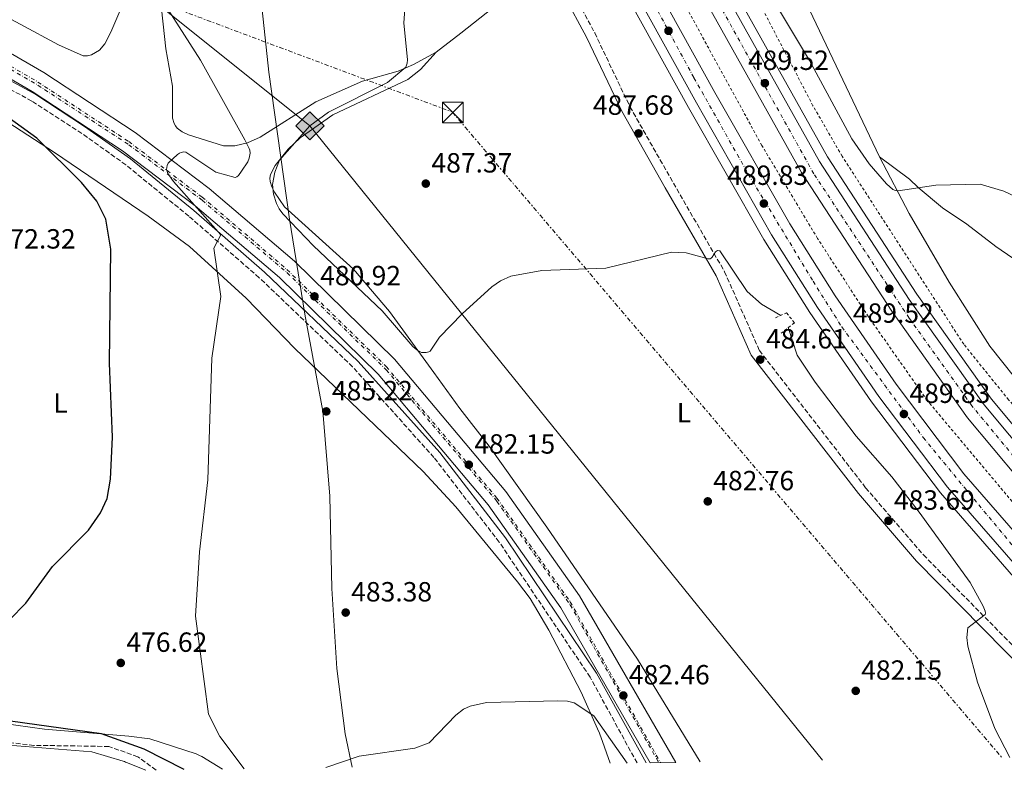
# Model space of a CAD drawing. Units: metres. Extents: x 600356 to 603793, y 4747672 to 4750035.
# Drawn here: x 601128 to 601483, y 4747682 to 4747954 of the extents above; entities that cross this region are included whole.
import ezdxf
from ezdxf.enums import TextEntityAlignment as Align

# ---------------------------------------------------------------- set-up
doc = ezdxf.new("R2010")
doc.units = ezdxf.units.M
doc.header["$MEASUREMENT"] = 0
for name, pattern in [('DGN Style 2', [1.7399219301090239, 1.043953158065414, -0.6959687720436097]), ('DGN Style 3', [2.435890702152634, 1.739921930109024, -0.6959687720436097]), ('DGN Style 4', [2.7856150101045474, 1.391937544087219, -0.6959687720436097, 0.001739921930109024, -0.6959687720436097]), ('DGN Style 7', [3.4798438602180486, 1.565929737098122, -0.6959687720436097, 0.5219765790327072, -0.6959687720436097])]:
    doc.linetypes.add(name, pattern=pattern)
for name, color, linetype, lineweight in [('Autopista', 135, 'Continuous', 0), ('autovía', 7, 'DGN Style 4', 0), ('Barranco lineal', 142, 'DGN Style 3', 13), ('Camino', 7, 'DGN Style 3', 0), ('Cota de punto acotado terreno', 7, 'Continuous', 0), ('Curva de nivel directora', 30, 'Continuous', 30), ('Curva de nivel intermedia', 30, 'Continuous', 0), ('Eje de ferrocarril una vía', 7, 'DGN Style 4', 0), ('Etiqueta de uso rústico', 92, 'Continuous', 0), ('Ferrocarril vía ancha', 7, 'DGN Style 4', 0), ('Gasoducto', 7, 'Continuous', 13), ('Límite de Concejo', 7, 'Continuous', 0), ('Línea blanca (vial)', 7, 'Continuous', 13), ('Línea de asfalto', 7, 'Continuous', 13), ('Línea de cambio de uso (parcela vista)', 92, 'Continuous', 0), ('Línea de cuneta (fondo)', 4, 'DGN Style 2', 0), ('Línea eléctrica', 6, 'DGN Style 7', 0), ('Línea superior del balasto(superficie)', 7, 'Continuous', 0), ('Margen derecho', 7, 'Continuous', 0), ('Pontón-alcantarilla (pasos de agua)', 1, 'DGN Style 2', 0), ('Punto acotado terreno (símbolo)', 7, 'Continuous', 0), ('Registro Gasoducto', 7, 'Continuous', 0), ('Torre eléctrica', 7, 'Continuous', 0), ('Traza Ferrocarril', 8, 'Continuous', 0)]:
    doc.layers.add(name, color=color, linetype=linetype, lineweight=lineweight)
doc.styles.add('Style-Arial', font='arial.ttf')

# ---------------------------------------------------------------- blocks, each defined once
blk = doc.blocks.new('5PATER')
at = {"layer": 'Punto acotado terreno (símbolo)', "linetype": 'Continuous', "lineweight": 0}
h = blk.add_hatch(color=51, dxfattribs=at)
edge = h.paths.add_edge_path()
edge.add_ellipse((0, 0), major_axis=(-0.1095731443231308, -0.1110710700762829), ratio=0.9994222409660317, start_angle=0, end_angle=360)
blk = doc.blocks.new('5GASO')
at = {"layer": 'Registro Gasoducto', "linetype": 'Continuous', "lineweight": 0}
for color, points in [(253, [(0, -0.5090000823999756), (-0.509, -8.239997558519242e-08), (0, 0.5089999176000244), (0.0235, 0.2499999176000244), (0.0234, 0.25), (-0.03160000000000001, 0.2425), (-0.0786, 0.2215), (-0.1176, 0.1855), (-0.1481, 0.135), (-0.1681, 0.07150000000000001), (-0.1746, -0.004), (-0.1681, -0.078), (-0.1481, -0.142), (-0.1166, -0.1935), (-0.0756, -0.23), (-0.0266, -0.252), (0.0294, -0.2595), (0.0295, -0.2595000823999757)]), (253, [(0, -0.5090000823999756), (0.0295, -0.2595000823999757), (0.0294, -0.2595), (0.0784, -0.254), (0.1274, -0.237), (0.1704, -0.212), (0.2024, -0.183), (0.2024, 0.014), (0.0234, 0.014), (0.0234, -0.07100000000000002), (0.1269, -0.07100000000000002), (0.1269, -0.133), (0.1039, -0.15), (0.0779, -0.1635), (0.0509, -0.172), (0.02490000000000001, -0.1745), (-0.0011, -0.172), (-0.0241, -0.1645), (-0.0446, -0.152), (-0.0621, -0.1345), (-0.0786, -0.109), (-0.0901, -0.0775), (-0.09710000000000002, -0.041), (-0.09910000000000002, 0.001), (-0.09710000000000002, 0.0395), (-0.0911, 0.07300000000000001), (-0.0806, 0.1015), (-0.0656, 0.1245), (-0.04760000000000001, 0.142), (-0.0266, 0.155), (-0.0036, 0.1625), (0.0224, 0.165), (0.0549, 0.1595), (0.0829, 0.143), (0.1044, 0.1165), (0.1174, 0.08), (0.1929, 0.099), (0.1849, 0.134), (0.1729, 0.1645), (0.1574, 0.19), (0.1379, 0.2115), (0.1144, 0.2285), (0.08790000000000002, 0.2405), (0.0574, 0.2475000000000001), (0.0234, 0.25), (0.0235, 0.2499999176000244), (0, 0.5089999176000244), (0.509, -8.239997558519242e-08)]), (7, [(0.0295, -0.2595000823999757), (-0.0265, -0.2520000823999757), (-0.0755, -0.2300000823999756), (-0.1165, -0.1935000823999756), (-0.148, -0.1420000823999756), (-0.168, -0.07800008239997559), (-0.1745, -0.004000082399975585), (-0.168, 0.07149991760002442), (-0.148, 0.1349999176000244), (-0.1175, 0.1854999176000244), (-0.0785, 0.2214999176000244), (-0.0315, 0.2424999176000244), (0.0235, 0.2499999176000244), (0.0575, 0.2474999176000244), (0.08800000000000001, 0.2404999176000244), (0.1145, 0.2284999176000244), (0.138, 0.2114999176000244), (0.1575, 0.1899999176000245), (0.173, 0.1644999176000244), (0.185, 0.1339999176000244), (0.193, 0.09899991760002441), (0.1175, 0.07999991760002441), (0.1045, 0.1164999176000244), (0.083, 0.1429999176000244), (0.055, 0.1594999176000245), (0.0225, 0.1649999176000244), (-0.0035, 0.1624999176000244), (-0.0265, 0.1549999176000244), (-0.0475, 0.1419999176000244), (-0.0655, 0.1244999176000244), (-0.0805, 0.1014999176000244), (-0.091, 0.07299991760002442), (-0.097, 0.03949991760002441), (-0.099, 0.0009999176000244148), (-0.097, -0.04100008239997559), (-0.09000000000000001, -0.07750008239997559), (-0.0785, -0.1090000823999756), (-0.062, -0.1345000823999756), (-0.0445, -0.1520000823999756), (-0.024, -0.1645000823999756), (-0.001, -0.1720000823999756), (0.025, -0.1745000823999756), (0.05100000000000001, -0.1720000823999756), (0.078, -0.1635000823999756), (0.104, -0.1500000823999756), (0.127, -0.1330000823999756), (0.127, -0.07100008239997559), (0.0235, -0.07100008239997559), (0.0235, 0.01399991760002442), (0.2025, 0.01399991760002442), (0.2025, -0.1830000823999756), (0.1705, -0.2120000823999756), (0.1275, -0.2370000823999756), (0.0785, -0.2540000823999757)])]:
    blk.add_hatch(color=color, dxfattribs=at).paths.add_polyline_path(points)
at = {"layer": 'Registro Gasoducto', "color": 7, "linetype": 'Continuous', "lineweight": 0, "flags": 128}
blk.add_lwpolyline([(0, -0.5090000823999756), (0.509, -8.239997558519242e-08), (0, 0.5089999176000244), (-0.509, -8.239997558519242e-08), (0, -0.5090000823999756)], close=True, dxfattribs=at)
blk = doc.blocks.new('5TME')
at = {"layer": 'Torre eléctrica', "color": 7, "linetype": 'Continuous', "lineweight": 0}
for p, q in [((-0.375, 0.375), (0.375, -0.375)), ((0.3723, 0.3776), (-0.3716, -0.3784))]:
    blk.add_line(p, q, dxfattribs=at)
at = {"layer": 'Torre eléctrica', "color": 7, "linetype": 'Continuous', "lineweight": 0, "flags": 128}
blk.add_lwpolyline([(-0.375, -0.375), (0.375, -0.375), (0.375, 0.375), (-0.375, 0.375), (-0.3716, -0.3784)], dxfattribs=at)

msp = doc.modelspace()

# ---------------------------------------------------------------- linework, layer by layer
at = {"layer": 'Autopista', "color": 135, "linetype": 'Continuous', "lineweight": 0}
for points in [[(601497.3099999989, 4747776.909999999, 488.0899999999965), (601469.6200000016, 4747810.150000001, 488.5800000000018), (601442.2699999998, 4747848.600000001, 488.3099999999977), (601409.73, 4747898.640000001, 488.7400000000052), (601336.5199999989, 4748029.659999999, 488.6499999999942), (601319.1499999993, 4748058.430000001, 488.7700000000041), (601301.8400000001, 4748084.680000001, 488.1499999999942), (601268.9299999992, 4748127.33, 488.0099999999948), (601235.9899999994, 4748166.040000001, 488.0099999999948), (601191.7100000004, 4748210.87, 488.6300000000047), (601153.850000001, 4748245.650000001, 489.2200000000012), (601164.0000000009, 4748246.630000001, 496.1399999999995), (601196.9899999977, 4748216.34, 488.6300000000047), (601241.5900000008, 4748171.189999999, 488.0099999999948), (601274.839999999, 4748132.12, 488.0099999999948), (601308.0300000014, 4748089.100000001, 488.1499999999942), (601325.5799999976, 4748062.480000001, 488.7700000000041), (601343.0900000003, 4748033.480000001, 488.6499999999942), (601416.2399999988, 4747902.570000002, 488.7400000000052), (601448.5599999996, 4747852.880000001, 488.3099999999977), (601475.6400000011, 4747814.790000001, 488.5800000000018), (601503.0199999998, 4747781.930000001, 488.0899999999965)], [(601223.2399999977, 4748159.270000001, 487.1900000000023), (601258.8799999999, 4748118.430000001, 487.3300000000018), (601287.8299999977, 4748080.199999999, 487.4199999999983), (601314.699999999, 4748040.17, 487.8300000000018), (601340.7800000013, 4747995.83, 488.3999999999942), (601378.48, 4747927.46, 489.3000000000029), (601405.500000001, 4747880.069999999, 489.4900000000052), (601421.8400000002, 4747854.119999999, 489.5500000000029), (601443.8299999977, 4747822.270000001, 489.4799999999959), (601468.3200000008, 4747789.930000001, 489.0299999999989), (601497.500000001, 4747756.390000001, 488.8999999999942)], [(601491.8799999997, 4747751.279999998, 488.8999999999942), (601462.4200000021, 4747785.140000002, 489.0299999999989), (601437.670000002, 4747817.82, 489.4799999999959), (601415.499999999, 4747849.939999999, 489.5500000000029), (601398.9899999977, 4747876.16, 489.4900000000052), (601371.8500000027, 4747923.75, 489.3000000000029), (601334.1700000019, 4747992.07, 488.3999999999942), (601308.2600000016, 4748036.13, 487.8300000000018), (601281.6400000007, 4748075.78, 487.4199999999983), (601252.9800000011, 4748113.630000001, 487.3300000000018), (601217.6200000006, 4748154.140000001, 487.1900000000023)]]:
    msp.add_polyline3d(points, dxfattribs=at)
at = {"layer": 'autovía', "color": 7, "linetype": 'DGN Style 4', "lineweight": 0}
for points in [[(601591.3999999983, 4747689.190000001, 485.6199999999953), (601570.8700000005, 4747708.12, 486.4199999999984), (601554.4299999984, 4747722.53, 486.9600000000065), (601533.239999999, 4747742.62, 487.8200000000071), (601513.1099999989, 4747765.15, 487.800000000003), (601489.9899999981, 4747791.630000001, 488.9199999999984), (601471.2199999993, 4747814.440000001, 488.5599999999977), (601448.5799999969, 4747846.140000001, 488.3399999999964), (601414.1900000009, 4747898.180000001, 488.7200000000012), (601374.6299999983, 4747969.050000001, 488.6900000000023), (601345.6, 4748021.26, 488.6600000000037), (601320.8000000007, 4748061.33, 488.850000000006), (601302.2499999986, 4748091.120000001, 488.2100000000065), (601283.4699999986, 4748115.210000002, 488.5099999999948), (601265.2199999985, 4748137.86, 488.0099999999949), (601242.1700000013, 4748164.680000001, 488.0099999999949), (601216.6299999978, 4748191.260000002, 488.320000000007), (601197.4600000011, 4748210.600000001, 488.5899999999967), (601185.1299999995, 4748222.869999999, 489.2100000000065), (601166.4699999981, 4748239.540000001, 489.1100000000005), (601159.7599802087, 4748246.220204988, 489.2200000000013)], [(601128.600510119, 4748243.209340096, 494.9199999999983), (601142.089999999, 4748231.430000001, 487.9299999999931), (601159.8899999999, 4748217.560000001, 487.5399999999937), (601187.5700000004, 4748191.17, 487.6999999999971), (601209.7500000001, 4748167.900000001, 487.4700000000013), (601234.2299999997, 4748140.940000001, 487.6000000000058), (601257.44, 4748114.730000001, 487.4100000000035), (601280.2099999997, 4748083.710000001, 487.4499999999972), (601311.6799999988, 4748038.540000003, 487.8200000000071), (601344.1499999971, 4747982.320000002, 488.5599999999977), (601370.9699999993, 4747932.850000001, 489.3699999999953), (601390.5799999986, 4747898.040000001, 489.4100000000037), (601413.8999999982, 4747859.430000001, 489.5299999999987), (601424.3099999975, 4747842.91, 489.5299999999987), (601453.6599999998, 4747803.010000001, 489.2400000000054), (601473.6800000003, 4747778.710000002, 489), (601493.0300000003, 4747755.440000001, 488.8999999999941), (601523.2399999987, 4747724.300000001, 488.5399999999937), (601545.1299999978, 4747703.140000001, 487.6199999999953), (601559.5799999983, 4747688.710000002, 487.0200000000041)]]:
    msp.add_polyline3d(points, dxfattribs=at)
at = {"layer": 'Barranco lineal', "color": 142, "linetype": 'DGN Style 3', "lineweight": 13}
msp.add_polyline3d([(601177.04, 4747683.029999999, 470.3399999999965), (601170.4500000002, 4747687.789999999, 472.7299999999959), (601160, 4747691.550000001, 472.1999999999971), (601133.0099999999, 4747691.939999999, 471.2700000000041), (601122.1500000004, 4747693.16, 470.5399999999936), (601111.7400000002, 4747692.75, 470.3399999999965)], dxfattribs=at)
at = {"layer": 'Camino', "color": 7, "linetype": 'DGN Style 3', "lineweight": 0}
for points in [[(601112.4999999995, 4748241.720000001, 487.8399999999966), (601112.5586368785, 4748241.658986954, 487.8359000000057), (601136.1900000003, 4748217.070000002, 486.1799999999931), (601157.23, 4748200.24, 486.050000000003), (601176.8399999993, 4748181.710000004, 485.7899999999937), (601226.4099999989, 4748127.370000001, 485.4400000000024), (601240.3299999974, 4748110.33, 484.6399999999995), (601247.4299999987, 4748099.370000001, 484.5), (601262.859999998, 4748068.260000002, 483.8500000000059), (601284.7899999997, 4748034.95, 483.8699999999953), (601302.7899999995, 4748002.720000002, 485.3200000000071), (601327.1000000016, 4747964.16, 488.5700000000071), (601335.1900000006, 4747949.020000001, 488.1600000000035), (601347.8999999977, 4747922.36, 487.6300000000048), (601363.5399999995, 4747894.830000003, 485.3699999999955), (601382.02, 4747862.859999999, 484.770000000004), (601394.5599999971, 4747834.460000002, 483.8899999999995), (601432.8799999993, 4747784.9, 482.9700000000013), (601453.690000001, 4747760.670000002, 483.0399999999937), (601501.1999999998, 4747712.480000001, 485.3999999999942), (601515.7199999974, 4747700.790000001, 485.1399999999995), (601528.25, 4747688.250000002, 485.0599999999977)], [(601350.4400000013, 4747685.609999999, 482.4600000000066), (601333.5299999999, 4747716.560000001, 482.4199999999983), (601300.7600000022, 4747765.27, 481.8800000000046), (601277.2100000001, 4747795.830000001, 482.0399999999935), (601247.9099999992, 4747828.529999999, 481.2299999999959), (601214.2199999982, 4747860.670000001, 481.0299999999989), (601188.8400000001, 4747882.890000002, 479.9199999999983), (601166.1200000016, 4747901.380000001, 479.199999999997), (601150.2800000008, 4747912.750000001, 478.8600000000007), (601132.2499999997, 4747924.420000001, 478.6000000000058), (601095.11, 4747944.570000002, 478.1600000000035)]]:
    msp.add_polyline3d(points, dxfattribs=at)
at = {"layer": 'Curva de nivel directora', "color": 30, "linetype": 'Continuous', "lineweight": 30, "elevation": 475, "flags": 128}
for points in [[(601106.3599999995, 4747719.2), (601130.0599999991, 4747743.190000001), (601139.7199999996, 4747756.520000001), (601152.61, 4747769.570000002), (601157.0299999989, 4747775.83), (601159.4400000006, 4747781.070000002), (601160.6299999999, 4747788.050000003), (601161.3600000007, 4747803.2), (601160.2299999996, 4747829.890000001), (601160.699999999, 4747870.990000002), (601158.9099999986, 4747881.750000001), (601155.7100000001, 4747888.36), (601150.1, 4747895.039999999), (601133.9999999999, 4747911.080000001), (601114.7900000006, 4747924.860000002)], [(601187.13, 4747683.180000001), (601172.749999999, 4747690.600000001), (601157.3499999985, 4747696.15), (601114.869999999, 4747701.970000001)]]:
    msp.add_lwpolyline(points, dxfattribs=at)
at = {"layer": 'Curva de nivel intermedia', "color": 30, "linetype": 'Continuous', "lineweight": 0, "flags": 128}
for points, elevation in [([(601491.3800000007, 4747887.8), (601482.7199999995, 4747891.890000001), (601474.1299999995, 4747894.38), (601458.2100000005, 4747894.069999999), (601444.6000000006, 4747892.029999998), (601443.6399999994, 4747892.140000001), (601442.7000000007, 4747892.5), (601440.3700000016, 4747894.51), (601434.1500000011, 4747901.83), (601427.9400000018, 4747910.84), (601412.5800000017, 4747939.039999999), (601390.5100000014, 4747976.069999999), (601361.2800000019, 4748033.399999999), (601333.2900000007, 4748080.92), (601330.4000000008, 4748087.899999999), (601329.8600000021, 4748091.539999999), (601332.9600000001, 4748100.810000001), (601332.5300000008, 4748107.140000001), (601327.970000001, 4748124.219999999)], 490.0000000000002), ([(601402.310000001, 4747847.100000001), (601395.3300000004, 4747851.08), (601390.1500000015, 4747855.73), (601380.3500000003, 4747870.329999999), (601379.5000000009, 4747870.460000001), (601379.1200000009, 4747870.32), (601378.7000000007, 4747870.05), (601377.5200000005, 4747868.05), (601377.2099999998, 4747867.789999999), (601376.7699999996, 4747867.550000001), (601376.0499999998, 4747867.459999999), (601368.1300000006, 4747869.689999998), (601362.8399999999, 4747869.960000001), (601339.2099999995, 4747864.179999998), (601316.1200000001, 4747863.329999999), (601304.9000000019, 4747861.230000001), (601301.2000000003, 4747859.560000001), (601298.1400000004, 4747857.430000001), (601287.3600000001, 4747847.699999998), (601279.2300000007, 4747839.289999999), (601275.86, 4747834.210000001), (601275.3600000016, 4747833.890000001), (601274.4699999997, 4747833.689999999), (601272.7400000021, 4747833.720000001), (601271.0499999999, 4747834.640000001), (601269.6399999995, 4747835.91), (601258.5000000016, 4747848.680000001), (601233.7600000004, 4747872.17), (601222.7800000012, 4747883.699999998), (601221.4500000012, 4747885.48), (601220.4600000011, 4747887.449999998), (601219.4100000005, 4747890.849999999), (601218.9900000005, 4747894.319999999), (601219.8300000008, 4747898.819999999), (601221.5899999999, 4747903.050000001), (601232.5199999999, 4747915.489999999), (601239.2300000021, 4747920.359999999), (601260.4200000018, 4747931.089999998), (601267.0500000012, 4747936.609999999), (601267.5899999999, 4747938.16), (601267.7199999995, 4747939.300000001), (601266.3899999995, 4747952.689999999), (601266.8299999998, 4747959.149999999)], 485), ([(601181.4999999997, 4747957.279999998), (601193.030000001, 4747939.140000001), (601209.0500000005, 4747910.399999999), (601210.6100000006, 4747907.359999999), (601210.85, 4747906.74), (601210.9600000016, 4747905.63), (601210.5999999995, 4747903.779999999), (601210.0800000009, 4747902.489999999), (601207.8700000005, 4747899.109999999), (601206.6900000002, 4747897.560000001), (601206.1100000013, 4747897.06), (601205.5700000003, 4747896.880000001), (601198.5200000005, 4747898.73), (601187.7100000012, 4747906.01), (601186.9900000015, 4747906.079999999), (601186.0199999993, 4747905.890000002), (601185.4500000015, 4747905.649999999), (601184.8099999999, 4747905.179999998), (601181.4200000014, 4747902.029999998), (601180.9699999999, 4747901.230000001), (601180.7300000007, 4747899.769999999), (601181.2100000012, 4747898.329999999), (601183.3000000012, 4747895.350000001), (601200.3500000011, 4747876.119999998), (601197.8800000013, 4747871.289999999), (601200.4100000015, 4747853.859999998), (601197.0800000011, 4747831.609999999), (601195.7500000012, 4747787.749999999), (601192.6300000009, 4747761.82), (601191.2600000007, 4747738.55), (601195.9099999998, 4747703.199999998), (601200.0000000002, 4747695.09), (601208.8100000013, 4747683.5)], 480.0000000000002), ([(601484.9099999998, 4747687.609999998), (601479.4600000004, 4747698.039999999), (601473.2000000019, 4747714.75), (601469.7000000017, 4747727.689999999), (601469.3600000018, 4747730.82), (601469.7199999995, 4747734.300000001), (601475.9600000002, 4747739.189999999), (601476.0800000009, 4747739.67), (601476.0000000005, 4747740.32), (601475.3000000007, 4747742.15), (601470.5300000008, 4747750.74), (601452.2200000003, 4747776.05), (601442.3200000006, 4747788.859999999), (601429.4900000007, 4747803.490000002), (601414.6400000001, 4747822.98), (601408.1600000004, 4747832.79), (601404.9500000007, 4747842.680000001)], 485), ([(601238.2300000008, 4747683.939999999), (601250.2400000005, 4747687.979999999), (601270.3000000011, 4747690.889999999), (601275.5200000004, 4747692.91), (601285.0900000014, 4747702.859999998), (601287.8899999998, 4747704.96), (601290.23, 4747706.050000001), (601296.1199999999, 4747707.369999999), (601321.8500000011, 4747708.04), (601325.3800000005, 4747707.91), (601327.7800000011, 4747707.34), (601334.8900000012, 4747702.619999999), (601346.8400000005, 4747685.55)], 480.0000000000006)]:
    msp.add_lwpolyline(points, dxfattribs=dict(at, elevation=elevation))
at = {"layer": 'Eje de ferrocarril una vía', "color": 7, "linetype": 'DGN Style 4', "lineweight": 0}
msp.add_polyline3d([(600929.9300000005, 4748008.210000001, 476.1900000000023), (600984.0399999998, 4747995.66, 476.1900000000023), (601015.8599999998, 4747985.290000001, 476.5), (601041.0399999992, 4747975.999999999, 477.1100000000006), (601104.5500000018, 4747947.500000001, 477.7299999999959), (601134.4400000006, 4747930.140000001, 478.0399999999936), (601167.2300000007, 4747908.630000001, 478.9600000000065), (601193.670000003, 4747888.61, 479.2599999999948), (601224.2300000001, 4747862.51, 480.4900000000052), (601260.0500000011, 4747827.449999999, 480.8000000000029), (601299.949999999, 4747779.970000002, 481.7200000000012), (601326.3700000012, 4747742.600000001, 481.7200000000012), (601358.2800000006, 4747685.720000001, 482)], dxfattribs=at)
at = {"layer": 'Ferrocarril vía ancha', "color": 7, "linetype": 'DGN Style 4', "lineweight": 0}
msp.add_polyline3d([(600386.6299999995, 4747906.42, 480.3899999999995), (600579.8700000021, 4747970.880000001, 478.6900000000023), (600668.1400000016, 4747997.15, 477.1499999999942), (600668.818453348, 4747997.309959305, 477.145399999994), (600671.8781991996, 4747998.031357202, 477.1248000000051), (600712.5900000005, 4748007.630000002, 476.8500000000058), (600749.1499999991, 4748013.250000001, 476.8500000000058), (600787.6700000024, 4748017.58, 476.5399999999936), (600849.6200000005, 4748017.660000001, 476.2299999999959), (600875.0300000022, 4748016, 476.5399999999936), (600903.7100000018, 4748013.269999999, 476.2299999999959), (600929.9100000004, 4748009.369999998, 476.2299999999959), (600984.0300000008, 4747996.82, 476.2299999999959), (601015.8500000008, 4747986.439999999, 476.5399999999936), (601041.0300000003, 4747977.159999999, 477.1499999999942), (601104.5300000017, 4747948.660000001, 477.7700000000041), (601134.4299999995, 4747931.3, 478.0800000000018), (601167.2100000007, 4747909.779999999, 479), (601193.6499999983, 4747889.770000001, 479.3000000000029), (601224.2100000001, 4747863.67, 480.5299999999989), (601260.0399999999, 4747828.609999999, 480.8399999999965), (601299.9299999991, 4747781.130000002, 481.7599999999948), (601326.350000001, 4747743.76, 481.7599999999948), (601358.9100000008, 4747685.73, 482.0399999999936)], dxfattribs=at)
at = {"layer": 'Gasoducto', "color": 7, "linetype": 'Continuous', "lineweight": 13}
msp.add_polyline3d([(600380.7399999975, 4748309.2, 488.3300000000018), (600408.2187195469, 4748298.854835516, 487.2758999999933), (600614.8299999981, 4748221.070000002, 479.3500000000058), (600921.5100000006, 4748108.599999999, 473.2899999999936), (601044.6700000013, 4748066.07, 479.1600000000035), (601175.8311884383, 4747960.931582353, 483.2375999999931), (601232.5200000004, 4747915.49, 485), (601417.3200000006, 4747686.600000001, 481.1999999999971)], dxfattribs=at)
at = {"layer": 'Límite de Concejo', "color": 7, "linetype": 'Continuous', "lineweight": 0}
msp.add_polyline3d([(601146.4699999989, 4748541.59, 536.45), (601164.9299999997, 4748429.16, 512.2), (601179.5100000016, 4748361.800000001, 499.21), (601185.5700000003, 4748330.460000001, 495.76), (601191.1799999997, 4748292.130000001, 492.1), (601197.0300000012, 4748184.82, 487.42), (601200.9299999997, 4748137.34, 485.29), (601204.5799999982, 4748089.720000001, 483.71), (601207.5100000016, 4748052.390000001, 481.97), (601212.8599999994, 4747980.01, 482.19), (601217.629999999, 4747934.82, 481.12), (601225.120000001, 4747881.77, 485.16), (601230.6999999993, 4747847.5, 480.93), (601237.1700000018, 4747812.480000001, 485.0700000000001), (601239.6799999997, 4747781.880000001, 484.11), (601240.4299999997, 4747748.480000001, 483.35), (601242.1600000003, 4747719.65, 482.14), (601245.25, 4747696.040000001, 480.61), (601247.6900000013, 4747684.08, 479.44)], dxfattribs=at)
at = {"layer": 'Línea blanca (vial)', "color": 7, "linetype": 'Continuous', "lineweight": 13}
for points in [[(601164.0000000005, 4748246.630000001, 489.2200000000013), (601196.9899999973, 4748216.34, 488.6300000000047), (601241.5900000002, 4748171.189999999, 488.0099999999949), (601274.8399999986, 4748132.120000001, 488.0099999999949), (601308.030000001, 4748089.100000001, 488.1499999999943), (601325.5799999972, 4748062.480000001, 488.7700000000041), (601343.0899999999, 4748033.480000002, 488.6499999999942), (601416.2399999984, 4747902.570000002, 488.7400000000052), (601448.5599999991, 4747852.880000002, 488.3099999999978), (601475.6400000005, 4747814.790000002, 488.5800000000018), (601503.0199999993, 4747781.930000001, 488.0899999999965), (601537.230000001, 4747745.040000001, 487.3300000000019), (601565.3599999985, 4747717.810000001, 486.8099999999978), (601597.5300000017, 4747689.279999999, 485.5399999999936)], [(601554.5500000013, 4747688.640000001, 487.0200000000041), (601514.9499999986, 4747727.01, 488.779999999999), (601491.8799999991, 4747751.279999999, 488.8999999999941), (601462.4200000018, 4747785.140000002, 489.029999999999), (601437.6700000014, 4747817.82, 489.479999999996), (601415.4999999985, 4747849.940000001, 489.550000000003), (601398.9899999973, 4747876.160000001, 489.4900000000052), (601371.8500000021, 4747923.75, 489.3000000000029), (601334.1700000014, 4747992.070000002, 488.3999999999943), (601308.2600000012, 4748036.130000001, 487.8300000000017), (601281.6400000004, 4748075.78, 487.4199999999984), (601252.9800000007, 4748113.630000001, 487.3300000000019), (601217.6200000001, 4748154.140000002, 487.1900000000024), (601181.6299999993, 4748191.800000002, 487.0899999999966), (601158.9800000002, 4748212.970000002, 487.5099999999948), (601122.9200000024, 4748242.660000001, 488.2400000000054)], [(601564.6499999977, 4747688.790000003, 487.0200000000041), (601520.3500000008, 4747732.36, 488.779999999999), (601497.5000000006, 4747756.390000002, 488.8999999999941), (601468.3200000003, 4747789.930000001, 489.029999999999), (601443.8299999972, 4747822.270000001, 489.479999999996), (601421.8399999997, 4747854.12, 489.550000000003), (601405.5000000006, 4747880.07, 489.4900000000052), (601378.4799999994, 4747927.460000001, 489.3000000000029), (601340.7800000008, 4747995.83, 488.3999999999943), (601314.6999999986, 4748040.17, 487.8300000000017), (601287.8299999973, 4748080.199999999, 487.4199999999984), (601258.8799999994, 4748118.430000001, 487.3300000000019), (601223.2399999973, 4748159.270000001, 487.1900000000024), (601186.9800000003, 4748197.2, 487.0899999999966), (601164.0000000005, 4748218.680000001, 487.5099999999948), (601133.5799999974, 4748243.689999999, 488.2400000000054)], [(601153.8500000006, 4748245.650000002, 489.2200000000013), (601191.7100000001, 4748210.87, 488.6300000000047), (601235.9899999988, 4748166.040000002, 488.0099999999949), (601268.9299999988, 4748127.330000001, 488.0099999999949), (601301.8399999995, 4748084.680000001, 488.1499999999943), (601319.1499999987, 4748058.430000002, 488.7700000000041), (601336.5199999984, 4748029.66, 488.6499999999942), (601409.7299999995, 4747898.640000001, 488.7400000000052), (601442.2699999993, 4747848.600000001, 488.3099999999978), (601469.6200000012, 4747810.150000001, 488.5800000000018), (601497.3099999984, 4747776.91, 488.0899999999965), (601531.7999999995, 4747739.720000001, 487.3300000000019), (601560.1999999996, 4747712.230000001, 486.8099999999978), (601586.100000001, 4747689.11, 485.5399999999936)]]:
    msp.add_polyline3d(points, dxfattribs=at)
at = {"layer": 'Línea de asfalto', "color": 7, "linetype": 'Continuous', "lineweight": 13}
for points in [[(601168.4100000004, 4748247.070000002, 489.2200000000013), (601168.4246469717, 4748247.056548702, 489.2197000000015), (601199.2800000005, 4748218.720000001, 488.6300000000047), (601244.0300000011, 4748173.42, 488.0099999999949), (601277.3999999978, 4748134.199999999, 488.0099999999949), (601310.7100000011, 4748091.020000001, 488.1499999999943), (601328.3700000012, 4748064.24, 488.7700000000041), (601345.9499999986, 4748035.140000001, 488.6499999999942), (601419.0700000003, 4747904.270000001, 488.7400000000052), (601451.2899999982, 4747854.730000001, 488.3099999999978), (601478.2600000001, 4747816.810000001, 488.5800000000018), (601505.5000000005, 4747784.109999999, 488.0899999999965), (601539.589999999, 4747747.350000001, 487.3300000000019), (601567.6099999994, 4747720.230000001, 486.8099999999978), (601602.2800000014, 4747689.350000001, 485.5399999999936)], [(601549.7600000014, 4747688.570000002, 487.0200000000041), (601512.6000000016, 4747724.689999999, 488.779999999999), (601489.4299999994, 4747749.060000002, 488.8999999999941), (601459.8599999979, 4747783.060000001, 489.029999999999), (601434.9899999971, 4747815.880000001, 489.479999999996), (601412.7399999981, 4747848.120000001, 489.550000000003), (601396.1499999985, 4747874.460000004, 489.4900000000052), (601368.9699999989, 4747922.130000002, 489.3000000000029), (601331.2999999992, 4747990.439999999, 488.3999999999943), (601305.4699999974, 4748034.369999999, 487.8300000000017), (601278.949999999, 4748073.86, 487.4199999999984), (601250.4200000014, 4748111.540000001, 487.3300000000019), (601215.1900000006, 4748151.92, 487.1900000000024), (601179.3099999991, 4748189.450000001, 487.0899999999966), (601156.8000000009, 4748210.480000001, 487.5099999999948), (601118.290895481, 4748242.212781428, 488.2396000000008), (601118.2699999987, 4748242.230000001, 488.2400000000054)]]:
    msp.add_polyline3d(points, dxfattribs=at)
at = {"layer": 'Línea de cambio de uso (parcela vista)', "color": 92, "linetype": 'Continuous', "lineweight": 0}
for points in [[(601198.2300000006, 4748153.279999999, 485.4100000000035), (601206.6799999997, 4748140.180000001, 485.4100000000035), (601216.2000000002, 4748129.850000001, 485.1000000000058), (601230.1799999997, 4748112.560000001, 485.1000000000058), (601232.2300000006, 4748108.699999999, 485.1000000000058), (601232.4400000004, 4748107.67, 485.1000000000058), (601232.3899999997, 4748106.619999999, 485.1000000000058), (601232.0700000003, 4748105.75, 485.1000000000058), (601231.4500000002, 4748104.970000001, 485.0599999999977), (601229.0700000003, 4748102.699999999, 484.7899999999936), (601224.3799999999, 4748095.02, 484.7899999999936), (601218.6799999997, 4748081.17, 484.3999999999942), (601211.0199999996, 4748061.189999999, 482.3300000000018), (601186.0099999999, 4748008.41, 479.9799999999959), (601160.7400000002, 4747949.25, 476.9900000000052), (601158.6100000005, 4747945.029999999, 476.7799999999989), (601156.5899999999, 4747942.82, 476.8099999999977), (601153.7999999998, 4747941.119999999, 476.7599999999948), (601152.2699999996, 4747940.76, 476.6399999999995), (601150.7300000006, 4747940.800000001, 476.5299999999989), (601141.8499999996, 4747944.74, 476.6499999999942), (601114.0899999999, 4747959.680000001, 477.1300000000047), (601087.7300000006, 4747976.26, 476.1399999999995), (601073.9859999996, 4747979.3989, 476.9214000000065)], [(601329.5199999996, 4748101.369999999, 489.0899999999965), (601340.5800000001, 4748080.869999999, 490.5899999999965), (601358.5099999999, 4748052.970000001, 493.0500000000029), (601394.3899999997, 4747994.199999999, 493.3500000000058), (601404.25, 4747975.119999999, 492.6199999999953), (601437.8799999999, 4747904.26, 490.6900000000023)], [(601278.0499999998, 4747942.060000001, 486.6399999999995), (601286.9199999999, 4747948.9, 486.0599999999977), (601309.1900000004, 4747966.619999999, 487.5500000000029), (601317.7699999996, 4747972.66, 487.5599999999977)], [(601178.5499999998, 4747962.310000001, 479.570000000007), (601180.4900000002, 4747943.310000001, 479.2899999999936), (601182.9500000002, 4747929.82, 478.7200000000012), (601183, 4747918.310000001, 478.0099999999948), (601183.5199999996, 4747916.350000001, 478.0200000000041), (601184.0099999999, 4747915.439999999, 478.0299999999989), (601184.6799999997, 4747914.630000001, 478.0399999999936), (601186.4400000004, 4747913.33, 477.9700000000012), (601188.6900000004, 4747912.24, 477.820000000007), (601201.3399999999, 4747908.27, 478.1100000000006), (601205.3700000001, 4747908.24, 478.2799999999989), (601210.0099999999, 4747909.300000001, 478.5200000000041), (601214.5800000001, 4747911.350000001, 478.9199999999983), (601234.6299999999, 4747924.17, 481.5500000000029), (601251.4500000002, 4747931.609999999, 482.9799999999959), (601264.2699999996, 4747935.25, 483.8699999999953), (601269.8600000005, 4747937.600000001, 483.9700000000012), (601278.0499999998, 4747942.060000001, 485.7100000000065)], [(601340.8200000003, 4747685.460000001, 480.0200000000041), (601337.3799999999, 4747694.970000001, 479), (601337.1399999997, 4747695.619999999, 479.6300000000047), (601336.8700000001, 4747696.34, 480.1100000000006), (601336.25, 4747697.960000001, 480.679999999993), (601330.3499999996, 4747711.189999999, 479.1900000000023), (601318.6399999997, 4747733.49, 481.6199999999953), (601311.9000000004, 4747744.930000001, 482.429999999993), (601307.2999999998, 4747750.970000001, 483.0800000000018), (601285.0700000003, 4747777.980000001, 484.4600000000065), (601273.3600000005, 4747790.699999999, 485.0599999999977), (601227.0700000003, 4747835.109999999, 485.3699999999953), (601209.4600000001, 4747853.34, 482.0099999999948), (601189.0499999998, 4747871.930000001, 478.5599999999977), (601174.1900000004, 4747882.930000001, 477.1399999999995), (601140.4199999999, 4747905.810000001, 474.7400000000052), (601109.0199999996, 4747926.220000001, 474.3300000000018), (601090.4000000004, 4747936.960000001, 474.3300000000018), (601073.9859999996, 4747944.2531, 473.5467000000062)], [(601373.2599999999, 4747685.949999999, 479.2700000000041), (601350.6200000001, 4747723.050000001, 481.3800000000047), (601317.9199999999, 4747770.710000001, 481.9100000000035), (601297.1600000003, 4747799.850000001, 482.6399999999995), (601286.5, 4747813.49, 483.6000000000058), (601277.1500000004, 4747826.480000001, 483.429999999993), (601261.2000000002, 4747848.529999999, 486.0200000000041), (601248.2000000002, 4747863.789999999, 486.0200000000041), (601223.3499999996, 4747886.230000001, 485.9900000000052), (601219.6900000004, 4747891.59, 485.6600000000035), (601218.75, 4747893.470000001, 485.5299999999989), (601218.1799999997, 4747895.359999999, 485.429999999993), (601218.0899999999, 4747896.560000001, 485.4100000000035), (601218.3200000003, 4747897.949999999, 485.4100000000035), (601219.9400000004, 4747901.15, 485.4100000000035), (601224.5999999996, 4747907.109999999, 485.4100000000035), (601228.9699999997, 4747911.180000001, 485.4100000000035), (601240.7300000006, 4747919.51, 485.6999999999971), (601267.8200000003, 4747932.180000001, 485.8300000000018), (601272.3799999999, 4747935.850000001, 486.2599999999948), (601278.0499999998, 4747942.060000001, 486.6399999999995)], [(601437.8799999999, 4747904.26, 490.6900000000023), (601448.5899999999, 4747883.850000001, 488.5099999999948), (601462.9400000004, 4747859.119999999, 488.0399999999936), (601477.7000000002, 4747836.01, 487.820000000007), (601491.2400000002, 4747818.939999999, 487.5200000000041), (601512.0499999998, 4747793.230000001, 488.4799999999959), (601530.7000000002, 4747771.470000001, 488.3999999999942), (601544.5800000001, 4747757.51, 487.5800000000018), (601563.7999999998, 4747739.779999999, 487.5599999999977), (601586.2199999997, 4747722.619999999, 487.5599999999977), (601589.04, 4747720.949999999, 487.1999999999971), (601593.0800000001, 4747720.189999999, 486.929999999993), (601593.5800000001, 4747720.27, 486.9400000000023), (601594.1600000003, 4747720.609999999, 486.9400000000023), (601594.54, 4747721.060000001, 486.8800000000047), (601594.7599999999, 4747721.550000001, 486.7899999999936), (601594.8200000003, 4747722.060000001, 486.6900000000023), (601589.7000000002, 4747735.65, 487.6900000000023), (601588.3899999997, 4747742.529999999, 487.8699999999953), (601592.2199999997, 4747782.949999999, 488.6900000000023), (601591.8799000002, 4747789.289999999, 488.938599999994)], [(601437.8799999999, 4747904.26, 490.0099999999948), (601448.6500000004, 4747896.26, 489.6699999999983), (601451.7800000003, 4747893.26, 489.0500000000029), (601460.5800000001, 4747885.859999999, 489.1300000000047), (601469.4199999999, 4747879.960000001, 488.4799999999959), (601479.8300000001, 4747871.960000001, 488.4799999999959), (601532.1900000004, 4747835.949999999, 488.8000000000029), (601551.2800000003, 4747820.16, 489.3999999999942), (601576.7000000002, 4747801.25, 489.0899999999965), (601586.4299999997, 4747793.039999999, 490.1399999999995), (601589.1799999997, 4747790.99, 489.8000000000029), (601591.8799000002, 4747789.289999999, 488.7799999999989)], [(601073.9859999996, 4747746.5612, 470.2548999999999), (601084.7300000006, 4747732.75, 472.2100000000065), (601096.0599999996, 4747712.76, 474.2100000000065), (601100.5300000003, 4747707.390000001, 474.5899999999965), (601105.6799999997, 4747703.289999999, 474.6399999999995), (601107.9400000004, 4747702.16, 474.6399999999995), (601110.8099999996, 4747701.34, 474.6399999999995), (601136.8300000001, 4747697.84, 474.6399999999995), (601167.2199999997, 4747695.26, 475.9100000000035), (601174.75, 4747694.279999999, 477.1499999999942), (601191.4299999997, 4747688.859999999, 480.4100000000035), (601192.7300000006, 4747688.300000001, 480.25), (601193.5, 4747687.880000001, 479.8600000000006), (601201.0199999996, 4747683.390000001, 479.8000000000029)], [(601173.3600000005, 4747682.980000001, 472.1000000000058), (601166.3399999999, 4747685.77, 472.4900000000052), (601166, 4747685.91, 472.1900000000023), (601165.5999999996, 4747686.08, 472.0099999999948), (601165.1500000004, 4747686.27, 471.9400000000023), (601153.8200000003, 4747689.58, 472.1300000000047), (601117.7199999997, 4747692.480000001, 471.5599999999977), (601116.7199999997, 4747692.33, 471.5599999999977), (601115.5499999998, 4747691.730000001, 471.5500000000029), (601114.3300000001, 4747691.07, 471.4900000000052), (601113.8099999996, 4747690.730000001, 471.4499999999971), (601113.4400000004, 4747690.380000001, 471.3899999999995), (601113.2999999998, 4747690.039999999, 471.3300000000018), (601121.7599999999, 4747682.210000001, 469.7200000000012)]]:
    msp.add_polyline3d(points, dxfattribs=at)
at = {"layer": 'Línea de cuneta (fondo)', "color": 4, "linetype": 'DGN Style 2', "lineweight": 0}
for points in [[(601609.9699999997, 4747689.460000001, 485.2100000000065), (601608.29, 4747691.33, 481.4100000000035), (601569.5999999996, 4747726.720000001, 485.4100000000035), (601534.6699999999, 4747760.609999999, 486.3300000000018), (601484.4199999999, 4747816.640000001, 486.9400000000023), (601468.2400000002, 4747836.689999999, 486.6300000000047), (601424.4000000004, 4747904.52, 487.8600000000006), (601413.8899999997, 4747922.730000001, 487.5599999999977), (601392.04, 4747964.65, 487.5599999999977), (601368.4299999997, 4748007.880000001, 488.1699999999983), (601360.0300000003, 4748022.029999999, 488.1699999999983), (601349.5999999996, 4748036.600000001, 488.1699999999983), (601334.8399999999, 4748062.600000001, 487.25), (601318.3600000005, 4748090.4, 487.25), (601320.5999999996, 4748097.180000001, 486.9400000000023), (601320.2300000006, 4748099.980000001, 486.9400000000023), (601309.9400000004, 4748099.359999999, 486.9400000000023), (601302.4299999997, 4748105.33, 486.9400000000023), (601290.5499999998, 4748125.310000001, 487.25), (601242.8200000003, 4748182.560000001, 487.5599999999977), (601197.3200000003, 4748226.630000001, 487.5599999999977), (601172.4900000002, 4748247.449999999, 488.7799999999989)], [(601575.2300000006, 4747688.949999999, 486.0200000000041), (601550.5599999996, 4747711.289999999, 486.3300000000018), (601522.3899999997, 4747738.800000001, 486.6300000000047), (601492.3899999997, 4747771.949999999, 486.9400000000023), (601455.1100000005, 4747816.380000001, 486.9400000000023), (601433.8499999996, 4747846.619999999, 487.5599999999977), (601415.5199999996, 4747874.850000001, 487.8600000000006), (601395.4800000006, 4747908.369999999, 487.8600000000006), (601341.4500000002, 4748007.199999999, 486.9400000000023), (601324.4100000003, 4748037.24, 487.8600000000006), (601310.6799999997, 4748059.850000001, 486.9400000000023), (601293.2999999998, 4748084.26, 486.6300000000047)]]:
    msp.add_polyline3d(points, dxfattribs=at)
at = {"layer": 'Línea eléctrica', "color": 6, "linetype": 'DGN Style 7', "lineweight": 0}
msp.add_polyline3d([(600381.3700000001, 4748266.159999999, 486.5099999999948), (600405.9600000016, 4748253.689999999, 485.5), (600457.9175583115, 4748233.445652056, 484.1272999999928), (600695.1299999993, 4748141.020000001, 477.8600000000006), (601175.8311884383, 4747960.931582353, 484.8738000000012), (601283.8600000002, 4747920.460000002, 486.4499999999971), (601481.9699999989, 4747687.560000001, 484.8300000000018)], dxfattribs=at)
at = {"layer": 'Línea superior del balasto(superficie)', "color": 7, "linetype": 'Continuous', "lineweight": 0}
for points in [[(600930.6599999992, 4748013.3, 476.2299999999959), (600985.1000000016, 4748000.680000001, 476.2299999999959), (601017.1600000006, 4747990.220000002, 476.5399999999936), (601042.5399999989, 4747980.87, 477.1499999999942), (601106.3600000001, 4747952.220000002, 477.7700000000041), (601136.5300000005, 4747934.7, 478.0800000000018), (601169.5199999996, 4747913.05, 479), (601196.1600000006, 4747892.890000001, 479.3000000000029), (601226.91, 4747866.619999998, 480.5299999999989), (601262.9800000014, 4747831.329999999, 480.8399999999965), (601303.1000000007, 4747783.57, 481.7599999999948), (601329.7199999995, 4747745.920000001, 481.7599999999948), (601364.3799999983, 4747685.810000001, 482.0599999999977)], [(600929.1599999993, 4748005.439999999, 476.2299999999959), (600982.949999999, 4747992.960000002, 476.2299999999959), (601014.5300000021, 4747982.66, 476.5399999999936), (601039.5100000025, 4747973.449999999, 477.1499999999942), (601102.6999999988, 4747945.09, 477.7700000000041), (601132.3199999996, 4747927.890000002, 478.0800000000018), (601164.8999999994, 4747906.51, 479), (601191.1400000005, 4747886.65, 479.3000000000029), (601221.5100000021, 4747860.710000001, 480.5299999999989), (601257.1000000007, 4747825.88, 480.8399999999965), (601296.7600000016, 4747778.680000001, 481.7599999999948), (601322.9800000003, 4747741.600000001, 481.7599999999948), (601355.2199999985, 4747685.680000001, 482.0399999999936)]]:
    msp.add_polyline3d(points, dxfattribs=at)
at = {"layer": 'Margen derecho', "color": 7, "linetype": 'Continuous', "lineweight": 0}
for points in [[(601108.2199999993, 4748241.32, 487.8399999999966), (601108.2905290192, 4748241.24664433, 487.8353999999964), (601133.9200000016, 4748214.59, 486.1799999999931), (601155.0199999994, 4748197.700000001, 486.050000000003), (601174.4400000009, 4748179.350000001, 485.7899999999937), (601223.8699999999, 4748125.180000001, 485.4400000000024), (601237.6099999994, 4748108.350000001, 484.6399999999995), (601244.5000000005, 4748097.700000001, 484.5), (601259.9400000012, 4748066.580000001, 483.8500000000059), (601281.9200000018, 4748033.210000002, 483.8699999999953), (601299.8999999972, 4748001, 485.3200000000071), (601324.1999999981, 4747962.470000001, 488.5700000000071), (601332.1900000012, 4747947.510000001, 488.1600000000035), (601344.9200000004, 4747920.800000002, 487.6300000000048), (601360.6200000005, 4747893.160000003, 485.3699999999955), (601379.0199999983, 4747861.330000001, 484.770000000004), (601391.6499999991, 4747832.730000001, 483.8899999999995), (601430.2699999987, 4747782.770000001, 482.9700000000013), (601451.2100000001, 4747758.4, 483.0399999999937), (601498.9400000002, 4747709.980000002, 485.3999999999942), (601513.5100000012, 4747698.25, 485.1399999999995), (601524.2399999979, 4747688.189999999, 485.0599999999977)], [(601353.7699999996, 4747685.660000001, 482.4600000000066), (601335.8799999993, 4747717.99, 482.4199999999983), (601302.9999999997, 4747766.880000001, 481.8800000000046), (601279.3299999969, 4747797.59, 482.0399999999935), (601249.8899999994, 4747830.449999999, 481.2299999999959), (601216.0699999989, 4747862.700000001, 481.0299999999989), (601190.6200000015, 4747884.99, 479.9199999999983), (601167.7899999992, 4747903.560000002, 479.199999999997), (601151.28, 4747915.200000001, 478.8600000000007), (601133.6499999989, 4747926.779999999, 478.6000000000058), (601096.4200000019, 4747946.990000002, 478.1600000000035)]]:
    msp.add_polyline3d(points, dxfattribs=at)
at = {"layer": 'Pontón-alcantarilla (pasos de agua)', "color": 1, "linetype": 'DGN Style 2', "lineweight": 0}
msp.add_polyline3d([(601400.3700000001, 4747846.26, 485), (601404.3499999996, 4747847.970000001, 486.8399999999965), (601407.1799999997, 4747844.460000001, 486.2200000000012), (601402.4600000001, 4747840.680000001, 483.7700000000041)], dxfattribs=at)
at = {"layer": 'Traza Ferrocarril', "color": 8, "linetype": 'Continuous', "lineweight": 0}
msp.add_polyline3d([(601106.3600000001, 4747952.220000002, 477.7700000000041), (601136.5300000005, 4747934.7, 478.0800000000018), (601169.5199999996, 4747913.05, 479), (601196.1600000006, 4747892.890000001, 479.3000000000029), (601226.91, 4747866.619999998, 480.5299999999989), (601262.9800000014, 4747831.329999999, 480.8399999999965), (601303.1000000007, 4747783.57, 481.7599999999948), (601329.7199999995, 4747745.920000001, 481.7599999999948), (601364.3799999983, 4747685.810000001, 482.0599999999977), (601355.2199999985, 4747685.680000001, 482.0399999999936), (601322.9800000003, 4747741.600000001, 481.7599999999948), (601296.7600000016, 4747778.680000001, 481.7599999999948), (601257.1000000007, 4747825.88, 480.8399999999965), (601221.5100000021, 4747860.710000001, 480.5299999999989), (601191.1400000005, 4747886.65, 479.3000000000029), (601164.8999999994, 4747906.51, 479), (601132.3199999996, 4747927.890000002, 478.0800000000018), (601102.6999999988, 4747945.09, 477.7700000000041)], dxfattribs=at)

# ---------------------------------------------------------------- block references
at = {"layer": 'Punto acotado terreno (símbolo)', "color": 7, "linetype": 'Continuous', "lineweight": 0, "xscale": 10, "yscale": 10, "zscale": 10}
for p in [(601361.8000000005, 4747949.790000003, 489.5200000000041), (601396.5500000009, 4747930.880000001, 489.5200000000041), (601350.989999999, 4747912.750000001, 487.679999999993), (601274.2799999998, 4747894.640000002, 487.3699999999953), (601396.1799999998, 4747887.450000001, 489.8300000000018), (601234.1499999971, 4747853.940000001, 480.9199999999987), (601441.4200000021, 4747856.699999999, 489.5200000000041), (601394.87, 4747831.150000001, 484.6100000000006), (601238.3999999984, 4747812.440000001, 485.2200000000016), (601446.6799999992, 4747811.500000002, 489.8300000000018), (601289.8000000009, 4747793.2, 482.1499999999942), (601375.9499999993, 4747779.980000001, 482.7599999999953), (601441.1000000003, 4747772.970000002, 483.6900000000028), (601245.399999999, 4747739.859999999, 483.3800000000052), (601164.2999999999, 4747721.680000001, 476.6199999999953), (601429.3099999975, 4747711.600000001, 482.1499999999942), (601345.5199999994, 4747709.930000001, 482.4600000000065)]:
    msp.add_blockref('5PATER', p, dxfattribs=at)
at = {"layer": 'Registro Gasoducto', "color": 7, "linetype": 'Continuous', "lineweight": 0, "xscale": 10, "yscale": 10, "zscale": 10}
msp.add_blockref('5GASO', (601232.5200000004, 4747915.49, 485), dxfattribs=at)
at = {"layer": 'Torre eléctrica', "color": 7, "linetype": 'Continuous', "lineweight": 0, "xscale": 10, "yscale": 10, "zscale": 10}
msp.add_blockref('5TME', (601284.0300000003, 4747920.300000001, 486.4499999999971), dxfattribs=at)

# ---------------------------------------------------------------- texts
at = {"layer": 'Cota de punto acotado terreno', "color": 7, "linetype": 'Continuous', "lineweight": 0, "style": 'Style-Arial'}
for s, p in [('489.52', (601390.4600000004, 4747935.649999999, 489.5200000000041)), ('487.68', (601334.5399999986, 4747919.470000002, 487.679999999993)), ('487.37', (601276.3299999977, 4747898.640000001, 487.3699999999953)), ('489.83', (601382.9800000016, 4747894.17, 489.8300000000018)), ('472.32', (601118.8799999993, 4747871.199999998, 472.320000000007)), ('480.92', (601236.1999999996, 4747857.939999999, 480.9199999999983)), ('489.52', (601428.280000002, 4747844.420000001, 489.5200000000041)), ('484.61', (601396.9499999993, 4747835.149999999, 484.6100000000006)), ('485.22', (601240.4499999986, 4747816.439999999, 485.2200000000012)), ('489.83', (601448.6700000013, 4747815.499999999, 489.8300000000018)), ('482.15', (601291.7899999984, 4747797.199999998, 482.1499999999942)), ('482.76', (601377.9400000012, 4747783.980000001, 482.7599999999948)), ('483.69', (601443.0900000001, 4747776.970000001, 483.6900000000023)), ('483.38', (601247.3900000011, 4747743.86, 483.3800000000047)), ('476.62', (601166.3500000023, 4747725.679999999, 476.6199999999953)), ('482.46', (601347.5000000005, 4747713.929999999, 482.4600000000065)), ('482.15', (601431.2899999983, 4747715.600000001, 482.1499999999942))]:
    msp.add_text(s, height=7.000000000000002, dxfattribs=at).set_placement(p)
at = {"layer": 'Etiqueta de uso rústico', "color": 92, "linetype": 'Continuous', "lineweight": 0, "style": 'Style-Arial'}
for p in [(601142.561420382, 4747815.480010001, 473.429999999993), (601367.3614203787, 4747811.94001, 483.25)]:
    msp.add_text('L', height=7.000000000000002, dxfattribs=at).set_placement(p, align=Align.MIDDLE_CENTER)

doc.saveas('drawing.dxf')
